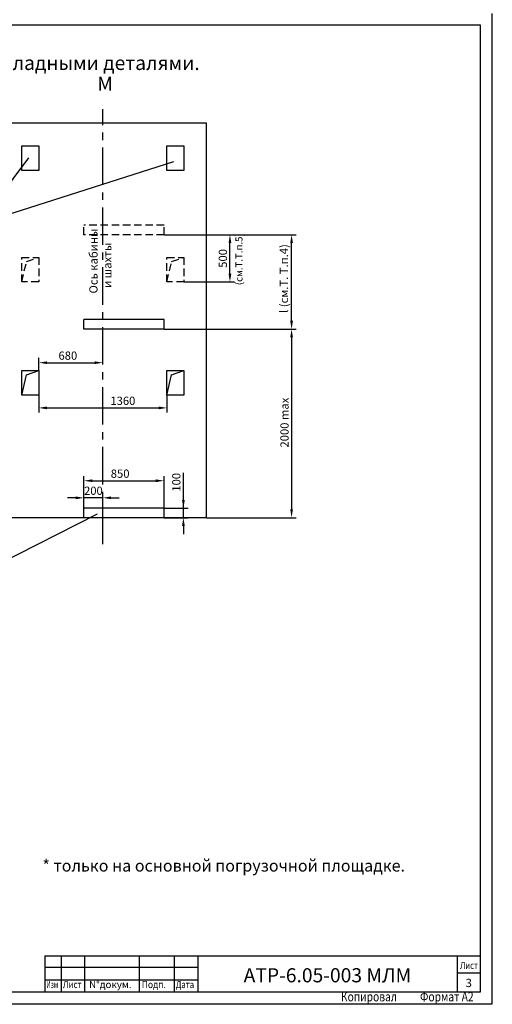
# Model space of a CAD drawing. Extents: x 3782 to 4970, y 577 to 1417.
# Drawn here: x 4769 to 4970, y 577 to 995 of the extents above; entities that cross this region are included whole.
import ezdxf
from ezdxf.enums import TextEntityAlignment as Align

# ---------------------------------------------------------------- set-up
doc = ezdxf.new("R2010")
doc.units = 0
doc.linetypes.add('CENTER', pattern=[50.8, 31.75, -6.35, 6.35, -6.35])
doc.linetypes.add('HIDDEN', pattern=[9.525, 6.35, -3.175])
doc.layers.get('0').update_dxf_attribs({"linetype": 'CONTINUOUS'})
doc.layers.get('Defpoints').update_dxf_attribs({"linetype": 'CONTINUOUS'})
doc.layers.add('1', color=8, linetype='CONTINUOUS')
doc.styles.add('GOST', font='GOST_A (SAPR LM)_2.ttf', dxfattribs={"width": 0.8})
doc.styles.get("Standard").update_dxf_attribs({"font": 'GOST_A (SAPR LM).ttf'})
doc.dimstyles.get("Standard").update_dxf_attribs({"dimtxt": 3.5, "dimasz": 3.5, "dimexe": 2, "dimexo": 0, "dimgap": 1.25, "dimtad": 1, "dimdec": 3, "dimtxsty": 'Standard', "dimcen": 3.5, "dimclrd": 3, "dimclre": 1, "dimclrt": 3, "dimadec": 0, "dimazin": 2, "dimtfac": 1, "dimtdec": 3, "dimtmove": 0, "dimatfit": 3, "dimfxl": 1, "dimtolj": 1, "dimarcsym": 0})

# ---------------------------------------------------------------- blocks, each defined once
blk = doc.blocks.new('*D940')
at = {"color": 1, "lineweight": -2, "ltscale": 10}
for p, q in [((4777.33, 835.3), (4777.33, 827.86)), ((4831.73, 835.3), (4831.73, 827.86))]:
    blk.add_line(p, q, dxfattribs=at)
at = {"color": 3, "lineweight": -2, "ltscale": 10}
blk.add_line((4780.83, 829.86), (4828.23, 829.86), dxfattribs=at)
at = {"color": 3}
for points in [[(4780.83, 830.45), (4780.83, 829.28), (4777.33, 829.86)], [(4828.23, 829.28), (4828.23, 830.45), (4831.73, 829.86)]]:
    blk.add_solid(points, dxfattribs=at)
at = {"layer": 'Defpoints', "color": 0}
for p in [(4777.33, 835.3), (4831.73, 835.3), (4831.73, 829.86)]:
    blk.add_point(p, dxfattribs=at)
at = {"color": 3, "linetype": 'Continuous', "insert": (4813.05, 832.86), "char_height": 3.5, "attachment_point": 5}
blk.add_mtext('\\A1;\\A1;1360', dxfattribs=at)
blk = doc.blocks.new('*D941')
at = {"color": 1, "lineweight": -2, "ltscale": 10}
for p, q in [((4777.33, 845.7), (4777.33, 851.03)), ((4804.53, 849.03), (4804.53, 851.03))]:
    blk.add_line(p, q, dxfattribs=at)
at = {"color": 3, "lineweight": -2, "ltscale": 10}
blk.add_line((4780.83, 849.03), (4801.03, 849.03), dxfattribs=at)
at = {"color": 3}
for points in [[(4780.83, 849.61), (4780.83, 848.45), (4777.33, 849.03)], [(4801.03, 848.45), (4801.03, 849.61), (4804.53, 849.03)]]:
    blk.add_solid(points, dxfattribs=at)
at = {"layer": 'Defpoints', "color": 0}
for p in [(4804.53, 849.03), (4804.53, 849.03), (4777.33, 845.7)]:
    blk.add_point(p, dxfattribs=at)
at = {"color": 3, "linetype": 'Continuous', "insert": (4789.69, 852.03), "char_height": 3.5, "attachment_point": 5}
blk.add_mtext('\\A1;\\A1;680', dxfattribs=at)
blk = doc.blocks.new('A$C6D3A44DD')
at = {"color": 1, "style": 'GOST'}
for s, width, p, p2 in [('Изм', 0.914803, (0, 0.85), (5, 0.85)), ('Лист', 1.008255, (7, 0.85), (15, 0.85)), ('N%%dдокум.', 1.43481, (18.16, 0.86), (36.16, 0.86)), ('Подп.', 1.327975, (40.5, 0.85), (50.75, 0.85)), ('Дата', 0.976747, (55, 0.85), (62.75, 0.85))]:
    blk.add_text(s, height=3, dxfattribs=dict(at, width=width)).set_placement(p, p2, align=Align.FIT)
blk = doc.blocks.new('a2_2')
at = {"color": 1, "linetype": 'Continuous'}
for p, q in [((594, 0.14), (594, 420.14)), ((588.99, 13.17), (579.05, 13.17)), ((0, 0.14), (594, 0.14))]:
    blk.add_line(p, q, dxfattribs=at)
at = {"linetype": 'Continuous'}
for p, q in [((589, 415.14), (20, 415.14)), ((589, 5.14), (589, 415.14)), ((404, 20.47), (404, 5.14)), ((20, 5.14), (589, 5.14))]:
    blk.add_line(p, q, dxfattribs=at)
at = {"color": 7}
for p, q in [((404, 20.47), (589, 20.47)), ((411, 20.47), (411, 5.47)), ((421, 5.47), (421, 20.47)), ((444, 20.47), (444, 5.47)), ((459, 5.47), (459, 20.47)), ((469, 20.47), (469, 5.47))]:
    blk.add_line(p, q, dxfattribs=at)
at = {"color": 7, "linetype": 'Continuous'}
blk.add_line((579.05, 20.59), (579.05, 5.14), dxfattribs=at)
at = {"color": 1}
for p, q in [((469, 15.47), (404, 15.47)), ((404, 10.22), (469, 10.22))]:
    blk.add_line(p, q, dxfattribs=at)
at = {"linetype": 'Continuous'}
blk.add_blockref('A$C6D3A44DD', (404.64, 5.93), dxfattribs=at)
at = {"color": 1, "linetype": 'Continuous', "style": 'GOST', "width": 0.955184}
blk.add_text('Лист', height=3, dxfattribs=at).set_placement((580.27, 14.89), (587.85, 14.89), align=Align.FIT)
at = {"color": 1, "linetype": 'Continuous', "width": 0.8}
blk.add_text('Копировал          Формат А2   ', height=4, dxfattribs=at).set_placement((589, 5.14), align=Align.TOP_RIGHT)
at = {"color": 5, "linetype": 'Continuous', "style": 'GOST'}
blk.add_attdef('НОМЕР(ВЕРХНИЙ)', text='', height=6, rotation=180, dxfattribs=at).set_placement((56.98, 411.04), align=Align.CENTER)
blk.add_attdef('НОМЕР(нижний)', text='', height=6, dxfattribs=at).set_placement((524, 9.21), align=Align.CENTER)
at = {"color": 3, "linetype": 'Continuous', "style": 'GOST'}
blk.add_attdef('ЛИСТ', text='', height=3.5, dxfattribs=at).set_placement((584, 7.21), align=Align.CENTER)
at = {"color": 3, "linetype": 'Continuous', "width": 0.8}
blk.add_attdef('FULPATH', (404.02, 1.13), '', height=3, dxfattribs=at)
blk = doc.blocks.new('*D904')
at = {"color": 1, "lineweight": -2, "ltscale": 10}
for p, q in [((4830.53, 903.3), (4886.68, 903.3)), ((4830.53, 863.3), (4886.68, 863.3))]:
    blk.add_line(p, q, dxfattribs=at)
at = {"color": 3, "lineweight": -2, "ltscale": 10}
blk.add_line((4884.68, 866.8), (4884.68, 899.8), dxfattribs=at)
at = {"color": 3}
for points in [[(4885.26, 899.8), (4884.1, 899.8), (4884.68, 903.3)], [(4884.1, 866.8), (4885.26, 866.8), (4884.68, 863.3)]]:
    blk.add_solid(points, dxfattribs=at)
at = {"layer": 'Defpoints', "color": 0}
for p in [(4830.53, 903.3), (4884.68, 903.3), (4830.53, 863.3)]:
    blk.add_point(p, dxfattribs=at)
at = {"color": 3, "linetype": 'Continuous', "insert": (4881.43, 884.72), "char_height": 3.5, "attachment_point": 5, "rotation": 90}
blk.add_mtext('\\A1;\\A1;l (см.Т. Т.п.4)', dxfattribs=at)
blk = doc.blocks.new('*D905')
at = {"color": 1, "lineweight": -2, "ltscale": 10}
for p, q in [((4830.53, 903.3), (4860.51, 903.3)), ((4838.93, 883.3), (4860.51, 883.3))]:
    blk.add_line(p, q, dxfattribs=at)
at = {"color": 3, "lineweight": -2, "ltscale": 10}
blk.add_line((4858.51, 886.8), (4858.51, 899.8), dxfattribs=at)
at = {"color": 3}
for points in [[(4859.1, 899.8), (4857.93, 899.8), (4858.51, 903.3)], [(4857.93, 886.8), (4859.1, 886.8), (4858.51, 883.3)]]:
    blk.add_solid(points, dxfattribs=at)
at = {"layer": 'Defpoints', "color": 0}
for p in [(4830.53, 903.3), (4858.51, 903.3), (4838.93, 883.3)]:
    blk.add_point(p, dxfattribs=at)
at = {"color": 3, "linetype": 'Continuous', "insert": (4855.51, 893.27), "char_height": 3.5, "attachment_point": 5, "rotation": 90}
blk.add_mtext('\\A1;\\A1;500', dxfattribs=at)
blk = doc.blocks.new('*D906')
at = {"color": 1, "lineweight": -2, "ltscale": 10}
for p, q in [((4830.53, 863.3), (4886.68, 863.3)), ((4848.53, 783.3), (4886.68, 783.3))]:
    blk.add_line(p, q, dxfattribs=at)
at = {"color": 3, "lineweight": -2, "ltscale": 10}
blk.add_line((4884.68, 859.8), (4884.68, 786.8), dxfattribs=at)
at = {"color": 3}
for points in [[(4885.26, 859.8), (4884.1, 859.8), (4884.68, 863.3)], [(4884.1, 786.8), (4885.26, 786.8), (4884.68, 783.3)]]:
    blk.add_solid(points, dxfattribs=at)
at = {"layer": 'Defpoints', "color": 0}
for p in [(4830.53, 863.3), (4848.53, 783.3), (4884.68, 783.3)]:
    blk.add_point(p, dxfattribs=at)
at = {"color": 3, "linetype": 'Continuous', "insert": (4881.67, 823.62), "char_height": 3.5, "attachment_point": 5, "rotation": 90}
blk.add_mtext('\\A1;\\A1;2000 max', dxfattribs=at)
blk = doc.blocks.new('*D907')
at = {"color": 1, "lineweight": -2, "ltscale": 10}
for p, q in [((4796.53, 787.3), (4796.53, 800.97)), ((4830.53, 787.3), (4830.53, 800.97))]:
    blk.add_line(p, q, dxfattribs=at)
at = {"color": 3, "lineweight": -2, "ltscale": 10}
blk.add_line((4800.03, 798.97), (4827.03, 798.97), dxfattribs=at)
at = {"color": 3}
for points in [[(4800.03, 799.55), (4800.03, 798.38), (4796.53, 798.97)], [(4827.03, 798.38), (4827.03, 799.55), (4830.53, 798.97)]]:
    blk.add_solid(points, dxfattribs=at)
at = {"layer": 'Defpoints', "color": 0}
for p in [(4830.53, 798.97), (4796.53, 787.3), (4830.53, 787.3)]:
    blk.add_point(p, dxfattribs=at)
at = {"color": 3, "linetype": 'Continuous', "insert": (4811.89, 801.97), "char_height": 3.5, "attachment_point": 5}
blk.add_mtext('\\A1;\\A1;850', dxfattribs=at)
blk = doc.blocks.new('*D908')
at = {"color": 1, "lineweight": -2, "ltscale": 10}
for p, q in [((4796.53, 787.3), (4796.53, 793.72)), ((4804.53, 787.3), (4804.53, 793.72))]:
    blk.add_line(p, q, dxfattribs=at)
at = {"color": 3, "lineweight": -2, "ltscale": 10}
for p, q in [((4793.03, 791.72), (4789.53, 791.72)), ((4804.53, 791.72), (4796.53, 791.72)), ((4808.03, 791.72), (4811.53, 791.72))]:
    blk.add_line(p, q, dxfattribs=at)
at = {"color": 3}
for points in [[(4793.03, 791.14), (4793.03, 792.3), (4796.53, 791.72)], [(4808.03, 792.3), (4808.03, 791.14), (4804.53, 791.72)]]:
    blk.add_solid(points, dxfattribs=at)
at = {"layer": 'Defpoints', "color": 0}
for p in [(4796.53, 791.72), (4796.53, 787.3), (4804.53, 787.3)]:
    blk.add_point(p, dxfattribs=at)
at = {"color": 3, "linetype": 'Continuous', "insert": (4800.53, 794.72), "char_height": 3.5, "attachment_point": 5}
blk.add_mtext('\\A1;\\A1;200', dxfattribs=at)
blk = doc.blocks.new('*D909')
at = {"color": 3, "lineweight": -2, "ltscale": 10}
for p, q in [((4838.74, 787.3), (4838.74, 802.3)), ((4838.74, 790.8), (4838.74, 794.3)), ((4838.74, 783.3), (4838.74, 787.3)), ((4838.74, 779.8), (4838.74, 776.3))]:
    blk.add_line(p, q, dxfattribs=at)
at = {"color": 1, "lineweight": -2, "ltscale": 10}
for p, q in [((4830.53, 787.3), (4840.74, 787.3)), ((4830.53, 783.3), (4840.74, 783.3))]:
    blk.add_line(p, q, dxfattribs=at)
at = {"color": 3}
for points in [[(4838.16, 790.8), (4839.33, 790.8), (4838.74, 787.3)], [(4839.33, 779.8), (4838.16, 779.8), (4838.74, 783.3)]]:
    blk.add_solid(points, dxfattribs=at)
at = {"layer": 'Defpoints', "color": 0}
for p in [(4830.53, 787.3), (4838.74, 787.3), (4830.53, 783.3)]:
    blk.add_point(p, dxfattribs=at)
at = {"color": 3, "linetype": 'Continuous', "insert": (4835.74, 798.3), "char_height": 3.5, "attachment_point": 5, "rotation": 90}
blk.add_mtext('\\A1;\\A1;100', dxfattribs=at)

msp = doc.modelspace()

# ---------------------------------------------------------------- linework, layer by layer
at = {"color": 4, "linetype": 'CENTER', "ltscale": 0.5}
msp.add_line((4804.5288255, 772.010342), (4804.5288255, 956.5466442), dxfattribs=at)
at = {"ltscale": 10}
for p, q in [((4848.5288255, 950.6086581), (4760.5288255, 950.6086581)), ((4848.5288255, 783.2986572), (4848.5288255, 950.6086581)), ((4770.1288255, 930.6086581), (4770.1288255, 941.0086581)), ((4770.1288255, 941.0086581), (4777.3288255, 941.0086581)), ((4777.3288255, 941.0086581), (4777.3288255, 930.6086581)), ((4831.7288255, 930.6086581), (4831.7288255, 941.0086581)), ((4831.7288255, 941.0086581), (4838.9288255, 941.0086581)), ((4838.9288255, 941.0086581), (4838.9288255, 930.6086581)), ((4777.3288255, 930.6086581), (4770.1288255, 930.6086581)), ((4838.9288255, 930.6086581), (4831.7288255, 930.6086581)), ((4830.5288255, 867.2986572), (4796.5288255, 867.2986572)), ((4796.5288255, 863.2986572), (4796.5288255, 867.2986572)), ((4830.5288255, 863.2986572), (4830.5288255, 867.2986572)), ((4830.5288255, 863.2986572), (4796.5288255, 863.2986572)), ((4770.1288255, 845.6986572), (4777.3288255, 845.6986572)), ((4770.1288255, 835.2986572), (4770.1288255, 845.6986572)), ((4770.1288255, 835.2986572), (4772.1408629, 843.9164043)), ((4772.1408629, 843.9164043), (4777.3288255, 845.6986572)), ((4777.3288255, 845.6986572), (4777.3288255, 835.2986572)), ((4831.7288255, 835.2986572), (4831.7288255, 845.6986572)), ((4831.7288255, 845.6986572), (4838.9288255, 845.6986572)), ((4831.7288255, 835.2986572), (4833.7408629, 843.9164043)), ((4833.7408629, 843.9164043), (4838.9288255, 845.6986572)), ((4838.9288255, 845.6986572), (4838.9288255, 835.2986572)), ((4777.3288255, 835.2986572), (4770.1288255, 835.2986572)), ((4838.9288255, 835.2986572), (4831.7288255, 835.2986572)), ((4830.5288255, 787.2986572), (4796.5288255, 787.2986572)), ((4796.5288255, 783.2986572), (4796.5288255, 787.2986572)), ((4830.5288255, 783.2986572), (4830.5288255, 787.2986572)), ((4848.5288255, 783.2986572), (4757.6742855, 783.2986572))]:
    msp.add_line(p, q, dxfattribs=at)
at = {"color": 3, "ltscale": 10}
for q in [(4773.177883, 935.9685598), (4834.669534, 934.4005579)]:
    msp.add_line((4752.1209421, 908.0177178), q, dxfattribs=at)
at = {"color": 3, "linetype": 'HIDDEN', "ltscale": 0.5}
for p, q in [((4830.5288255, 907.2986572), (4796.5288255, 907.2986572)), ((4796.5288255, 903.2986572), (4796.5288255, 907.2986572)), ((4830.5288255, 903.2986572), (4830.5288255, 907.2986572)), ((4830.5288255, 903.2986572), (4796.5288255, 903.2986572)), ((4770.1288255, 883.2986572), (4770.1288255, 893.6986572)), ((4770.1288255, 893.6986572), (4777.3288255, 893.6986572)), ((4770.1288255, 883.2986572), (4772.1408629, 891.9164043)), ((4772.1408629, 891.9164043), (4777.3288255, 893.6986572)), ((4777.3288255, 893.6986572), (4777.3288255, 883.2986572)), ((4831.7288255, 883.2986572), (4831.7288255, 893.6986572)), ((4831.7288255, 893.6986572), (4838.9288255, 893.6986572)), ((4831.7288255, 883.2986572), (4833.7408629, 891.9164043)), ((4833.7408629, 891.9164043), (4838.9288255, 893.6986572)), ((4838.9288255, 893.6986572), (4838.9288255, 883.2986572)), ((4777.3288255, 883.2986572), (4770.1288255, 883.2986572)), ((4838.9288255, 883.2986572), (4831.7288255, 883.2986572))]:
    msp.add_line(p, q, dxfattribs=at)
at = {"layer": '1', "color": 3}
msp.add_line((4802.1094483, 784.8184443), (4755.5838062, 761.1789515), dxfattribs=at)

# ---------------------------------------------------------------- block references
at = {"color": 7, "linetype": 'Continuous'}
ref = msp.add_blockref('a2_2', (4375.9115546, 577.0010414), dxfattribs=at)
ref.add_attrib('НОМЕР(нижний)', 'АТР-6.05-003 МЛМ', dxfattribs={"color": 5, "linetype": 'Continuous', "height": 6, "style": 'GOST'}).set_placement((4899.9115545, 586.2084784), align=Align.CENTER)
ref.add_attrib('ЛИСТ', '3', dxfattribs={"color": 3, "linetype": 'Continuous', "height": 3.5, "style": 'GOST'}).set_placement((4959.9115545, 584.2084784), align=Align.CENTER)

# ---------------------------------------------------------------- texts
at = {"color": 5, "insert": (4610.5552708, 979.1831423), "char_height": 6, "attachment_point": 1}
msp.add_mtext('\\A1;Развертка типового этажа шахты с закладными деталями.', dxfattribs=at)
at = {"color": 5, "insert": (4802.2075222, 970.3135921), "char_height": 5.95, "attachment_point": 1, "style": 'GOST'}
msp.add_mtext('\\A1;М', dxfattribs=at)
at = {"color": 3, "char_height": 3.5, "attachment_point": 1, "rotation": 90}
for s, insert in [('\\A1;Ось кабины', (4798.8099429, 878.3843827)), ('\\A1;и шахты', (4804.7023945, 880.7610851))]:
    msp.add_mtext(s, dxfattribs=dict(at, insert=insert))
at = {"color": 3, "ltscale": 10, "insert": (4862.3358996, 892.9163464), "char_height": 3, "attachment_point": 5, "rotation": 90}
msp.add_mtext('\\A1;(см.Т.Т.п.5)', dxfattribs=at)
at = {"color": 3, "insert": (4778.8779533, 638.1999174), "char_height": 5, "attachment_point": 1}
msp.add_mtext('\\A1;* только на основной погрузочной площадке.', dxfattribs=at)

# ---------------------------------------------------------------- dimensions: what is measured, and where the dimension line sits
at = {"ltscale": 10}
dim = msp.add_linear_dim(base=(4884.6790057, 903.2986572), p1=(4830.5288255, 863.2986572), p2=(4830.5288255, 903.2986572), angle=90, text='\\A1;l (см.Т. Т.п.4)', dimstyle='Standard', override={"dimlfac": 25}, dxfattribs=at)
dim.commit()
dim.dimension.update_dxf_attribs({"geometry": '*D904', "text_midpoint": (4884.6790057, 884.7227562), "dimtype": 160})
at = {"color": 3, "ltscale": 10}
for base, p1, p2, text, picture, middle in [((4858.5128321, 903.2986572), (4838.9288255, 883.2986572), (4830.5288255, 903.2986572), '\\A1;<>', '*D905', (4858.5128321, 893.2688485)), ((4884.6790057, 783.2986572), (4830.5288255, 863.2986572), (4848.5288255, 783.2986572), '\\A1;<> max', '*D906', (4884.6790057, 823.6240539)), ((4838.7436304, 787.2986572), (4830.5288255, 783.2986572), (4830.5288255, 787.2986572), '\\A1;<>', '*D909', (4838.7436304, 798.3005243))]:
    dim = msp.add_linear_dim(base=base, p1=p1, p2=p2, angle=90, text=text, dimstyle='Standard', override={"dimlfac": 25}, dxfattribs=at)
    dim.commit()
    dim.dimension.update_dxf_attribs({"geometry": picture, "text_midpoint": middle, "dimtype": 160})
for base, p1, p2, picture, middle in [((4804.5288255, 849.0286545), (4777.3288255, 845.6986572), (4804.5288255, 849.0286545), '*D941', (4789.6852179, 849.0286545)), ((4831.7288255, 829.8622035), (4777.3288255, 835.2986572), (4831.7288255, 835.2986572), '*D940', (4813.0483303, 829.8622035)), ((4830.5288255, 798.9665568), (4796.5288255, 787.2986572), (4830.5288255, 787.2986572), '*D907', (4811.8943428, 798.9665568)), ((4796.5288255, 791.7192616), (4804.5288255, 787.2986572), (4796.5288255, 787.2986572), '*D908', (4800.5288255, 791.7192616))]:
    dim = msp.add_linear_dim(base=base, p1=p1, p2=p2, text='\\A1;<>', dimstyle='Standard', override={"dimlfac": 25}, dxfattribs=at)
    dim.commit()
    dim.dimension.update_dxf_attribs({"geometry": picture, "text_midpoint": middle, "dimtype": 160})

doc.saveas('drawing.dxf')
